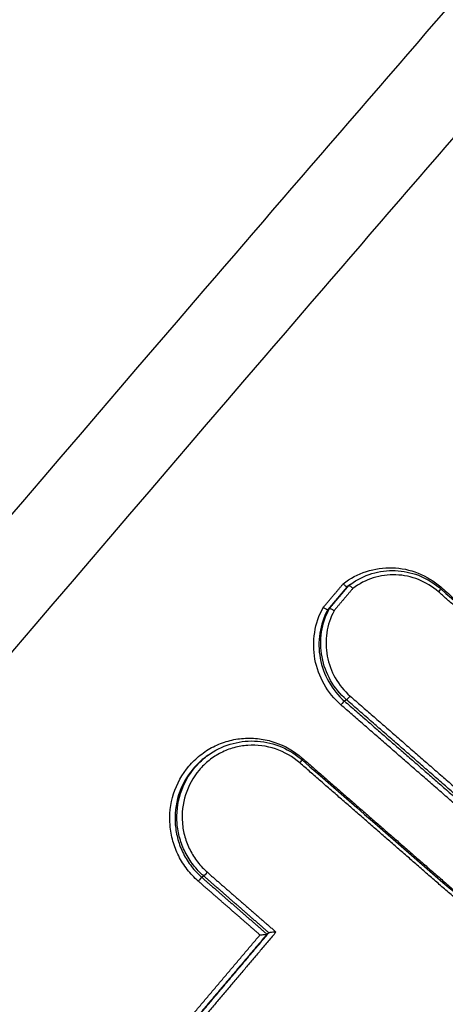
# Model space of a CAD drawing. Units: millimetres. Extents: x -4997 to 4997, y -4997 to 4997.
# Drawn here: x 2337 to 2346, y 1725 to 1747 of the extents above; entities that cross this region are included whole.
import ezdxf

# ---------------------------------------------------------------- set-up
doc = ezdxf.new("R2010")
doc.units = ezdxf.units.MM
doc.header["$LTSCALE"] = 20
doc.linetypes.add('HIDDEN', pattern=[9.525, 6.35, -3.175])
for name, color, linetype in [('2d', 230, 'Continuous'), ('EN16630-TrainingSpace', 20, 'HIDDEN'), ('EN16630-TrainingSpace_Hatch', 20, 'HIDDEN')]:
    doc.layers.add(name, color=color, linetype=linetype)
pattern_1 = [(351, (1777.3, 2086.88), (49.67, 313.59), [])]

msp = doc.modelspace()

# ---------------------------------------------------------------- hatches: boundary and pattern name
at = {"layer": 'EN16630-TrainingSpace_Hatch'}
h = msp.add_hatch(dxfattribs=at)
h.set_pattern_fill('ANSI31', color=256, scale=100, angle=-54.0001)
h.set_pattern_definition(pattern_1)
h.paths.add_polyline_path([(1937.199, 2513.298, 1), (3112.768, 895.262, 1)])
h = msp.add_hatch(dxfattribs=at)
h.set_pattern_fill('ANSI31', color=256, scale=100, angle=-54.0001)
h.set_pattern_definition(pattern_1)
h.paths.add_polyline_path([(1937.199, 2513.298, 1), (3112.768, 895.262, 1)])
h = msp.add_hatch(dxfattribs=at)
h.set_pattern_fill('ANSI31', color=256, scale=100, angle=-54.0001)
h.set_pattern_definition(pattern_1)
h.paths.add_polyline_path([(1937.199, 2513.298, 1), (3112.768, 895.262, 1)])

# ---------------------------------------------------------------- linework, layer by layer
at = {"layer": '2d'}
for p, q in [((2343.924, 1734.099), (2343.883, 1734.069)), ((2343.955, 1734.122), (2343.92, 1734.097)), ((2343.494, 1733.591), (2343.453, 1733.561)), ((2343.869, 1731.57), (2343.826, 1731.539)), ((2340.805, 1730.341), (2340.764, 1730.312)), ((2340.709, 1727.669), (2340.666, 1727.638)), ((2342.151, 1726.411), (2342.11, 1726.381))]:
    msp.add_line(p, q, dxfattribs=at)
msp.add_circle((0, 0), 4997.412, dxfattribs=at)
at = {"layer": '2d', "extrusion": (0, 0, -1)}
for centre, ratio, start_param, end_param in [((2345.887, 1733.954), 0.085725, 0, 1.411589), ((2345.972, 1734.074), 0.085736, 4.225381, 4.553184), ((2342.907, 1730.284), 0.085297, 4.225472, 4.553083), ((2340.772, 1727.744), 0.085024, 1.411427, 2.971361)]:
    msp.add_ellipse(centre, major_axis=(0.0657, 0.0754), ratio=ratio, start_param=start_param, end_param=end_param, dxfattribs=at)
at = {"layer": '2d'}
for centre, ratio, start_param, end_param in [((2343.763, 1731.464), 0.085454, 0.170238, 1.730066), ((2343.932, 1731.645), 0.085475, 3.311831, 4.871654), ((2342.821, 1730.164), 0.085286, -1.411488, 0), ((2340.603, 1727.562), 0.085003, 0.170232, 1.73017)]:
    msp.add_ellipse(centre, major_axis=(0.0657, 0.0754), ratio=ratio, start_param=start_param, end_param=end_param, dxfattribs=at)
for points, knots in [([(2355.147, 1784.508), (2351.75, 1781.607), (2348.357, 1778.687), (2341.601, 1772.819), (2338.235, 1769.871), (2328.177, 1760.985), (2321.522, 1755.004), (2301.708, 1736.893), (2288.701, 1724.591), (2250.345, 1687.064), (2225.642, 1661.199), (2201.808, 1634.486)], [0, 0, 0, 0, 0.0625, 0.0625, 0.125, 0.125, 0.25, 0.25, 0.5, 0.5, 1, 1, 1, 1]), ([(2203.39, 1633.609), (2227.162, 1660.335), (2251.797, 1686.223), (2290.027, 1723.823), (2302.989, 1736.155), (2322.725, 1754.325), (2329.353, 1760.328), (2339.367, 1769.251), (2342.717, 1772.213), (2349.442, 1778.108), (2352.809, 1781.047), (2356.222, 1783.966)], [0, 0, 0, 0, 0.5, 0.5, 0.75, 0.75, 0.875, 0.875, 0.9375, 0.9375, 1, 1, 1, 1]), ([(2198.261, 1633.146), (2220.217, 1657.707), (2242.88, 1681.573), (2293.781, 1731.994), (2322.319, 1758.283), (2351.732, 1783.452)], [0, 0, 0, 0, 10.00483, 10.00483, 21.831064, 21.831064, 21.831064, 21.831064]), ([(2198.322, 1633.184), (2210.32, 1646.606), (2222.512, 1659.801), (2247.287, 1685.742), (2259.872, 1698.488), (2298.225, 1736.058), (2324.593, 1760.215), (2351.786, 1783.485)], [0, 0, 0, 0, 0.0545493, 0.0545493, 0.1090986, 0.1090986, 0.2181972, 0.2181972, 0.2181972, 0.2181972]), ([(2368.407, 1771.87), (2367.007, 1770.625), (2365.776, 1769.296), (2363.416, 1766.669), (2362.274, 1765.363), (2358.82, 1761.441), (2356.521, 1758.823), (2349.636, 1750.959), (2345.065, 1745.699), (2331.438, 1729.848), (2322.459, 1719.199), (2295.87, 1686.953), (2278.675, 1665.026), (2253.557, 1631.593), (2245.297, 1620.352), (2235.148, 1606.168), (2233.127, 1603.325), (2230.109, 1599.052), (2229.105, 1597.626), (2227.102, 1594.772), (2226.102, 1593.339), (2223.117, 1589.034), (2221.142, 1586.152), (2218.696, 1582.531), (2218.209, 1581.806), (2217.235, 1580.354), (2216.749, 1579.63), (2215.298, 1577.428), (2214.349, 1575.919), (2212.58, 1572.795), (2211.765, 1571.189), (2210.367, 1567.847), (2209.786, 1566.11), (2208.943, 1562.494), (2208.685, 1560.654), (2208.551, 1556.96), (2208.663, 1555.131), (2209.104, 1552.352), (2209.309, 1551.425), (2209.768, 1549.653), (2210.028, 1548.774), (2210.914, 1546.166), (2211.64, 1544.487), (2214.073, 1539.586), (2215.987, 1536.57), (2221.668, 1527.606), (2225.554, 1521.689), (2233.487, 1509.98), (2237.535, 1504.18), (2241.663, 1498.437)], [0, 0, 0, 0, 0.015625, 0.015625, 0.03125, 0.03125, 0.0625, 0.0625, 0.125, 0.125, 0.25, 0.25, 0.5, 0.5, 0.625, 0.625, 0.65625, 0.65625, 0.671875, 0.671875, 0.6875, 0.6875, 0.71875, 0.71875, 0.726562, 0.726562, 0.734375, 0.734375, 0.75, 0.75, 0.765625, 0.765625, 0.78125, 0.78125, 0.796875, 0.796875, 0.8125, 0.8125, 0.820313, 0.820313, 0.828125, 0.828125, 0.84375, 0.84375, 0.875, 0.875, 0.9375, 0.9375, 1, 1, 1, 1]), ([(2243.276, 1499.608), (2239.16, 1505.334), (2235.125, 1511.116), (2227.214, 1522.792), (2223.341, 1528.689), (2217.678, 1537.624), (2215.796, 1540.598), (2213.457, 1545.309), (2212.769, 1546.905), (2211.934, 1549.361), (2211.688, 1550.191), (2211.253, 1551.874), (2211.066, 1552.721), (2210.657, 1555.293), (2210.552, 1557.007), (2210.674, 1560.417), (2210.913, 1562.134), (2211.699, 1565.513), (2212.241, 1567.143), (2213.567, 1570.315), (2214.348, 1571.858), (2216.061, 1574.885), (2216.986, 1576.357), (2218.424, 1578.537), (2218.909, 1579.261), (2219.879, 1580.707), (2220.365, 1581.429), (2222.801, 1585.037), (2224.77, 1587.909), (2227.747, 1592.201), (2228.742, 1593.629), (2230.744, 1596.481), (2231.747, 1597.905), (2234.761, 1602.174), (2236.78, 1605.013), (2246.917, 1619.181), (2255.169, 1630.411), (2280.262, 1663.815), (2297.439, 1685.721), (2324, 1717.939), (2332.972, 1728.583), (2346.585, 1744.427), (2351.152, 1749.686), (2358.031, 1757.551), (2360.329, 1760.169), (2363.781, 1764.093), (2364.926, 1765.405), (2367.257, 1768.002), (2368.448, 1769.285), (2369.761, 1770.453)], [0, 0, 0, 0, 0.062472, 0.062472, 0.124974, 0.124974, 0.156225, 0.156225, 0.171851, 0.171851, 0.179663, 0.179663, 0.187476, 0.187476, 0.203101, 0.203101, 0.218727, 0.218727, 0.234352, 0.234352, 0.249978, 0.249978, 0.265603, 0.265603, 0.273416, 0.273416, 0.281229, 0.281229, 0.31248, 0.31248, 0.328105, 0.328105, 0.343731, 0.343731, 0.374982, 0.374982, 0.499985, 0.499985, 0.749993, 0.749993, 0.874996, 0.874996, 0.937498, 0.937498, 0.968749, 0.968749, 0.984375, 0.984375, 1, 1, 1, 1]), ([(2343.797, 1734.135), (2343.951, 1734.257), (2344.123, 1734.348), (2344.495, 1734.469), (2344.687, 1734.497), (2345.08, 1734.484), (2345.271, 1734.445), (2345.638, 1734.3), (2345.805, 1734.198), (2345.955, 1734.067)], [0, 0, 0, 0, 0.00059836, 0.00059836, 0.00119672, 0.00119672, 0.001795079, 0.001795079, 0.002393439, 0.002393439, 0.002393439, 0.002393439]), ([(2343.962, 1734.127), (2344.104, 1734.23), (2344.265, 1734.31), (2344.599, 1734.411), (2344.775, 1734.434), (2345.123, 1734.421), (2345.298, 1734.386), (2345.625, 1734.261), (2345.781, 1734.171), (2345.929, 1734.049), (2345.94, 1734.039), (2345.952, 1734.029)], [0, 0, 0, 0, 0.0533315, 0.0533315, 0.1061151, 0.1061151, 0.1589719, 0.1589719, 0.2118907, 0.2118907, 0.2165921, 0.2165921, 0.2165921, 0.2165921]), ([(2345.903, 1733.96), (2345.772, 1734.074), (2345.626, 1734.164), (2345.304, 1734.292), (2345.137, 1734.327), (2344.793, 1734.341), (2344.625, 1734.318), (2344.297, 1734.214), (2344.147, 1734.136), (2344.01, 1734.032)], [0, 0, 0, 0, 0.000516948, 0.000516948, 0.001033896, 0.001033896, 0.001550844, 0.001550844, 0.002067792, 0.002067792, 0.002067792, 0.002067792]), ([(2343.883, 1734.069), (2343.881, 1734.068), (2343.878, 1734.068), (2343.874, 1734.07), (2343.87, 1734.072), (2343.865, 1734.075), (2343.859, 1734.079), (2343.853, 1734.083), (2343.846, 1734.088), (2343.839, 1734.095), (2343.832, 1734.101), (2343.824, 1734.108), (2343.816, 1734.116), (2343.81, 1734.121), (2343.805, 1734.127), (2343.8, 1734.132), (2343.799, 1734.133), (2343.798, 1734.134), (2343.797, 1734.135)], [0, 0, 0, 0, 0.0000334318, 0.0000334318, 0.0000334318, 0.0000668592, 0.0000668592, 0.0000668592, 0.0001003587, 0.0001003587, 0.0001003587, 0.0001340272, 0.0001340272, 0.0001340272, 0.0001567812, 0.0001567812, 0.0001567812, 0.0001612465, 0.0001612465, 0.0001612465, 0.0001612465]), ([(2343.924, 1734.099), (2343.925, 1734.1), (2343.928, 1734.099), (2343.932, 1734.098), (2343.936, 1734.096), (2343.941, 1734.093), (2343.947, 1734.089), (2343.953, 1734.085), (2343.96, 1734.079), (2343.967, 1734.073), (2343.975, 1734.067), (2343.983, 1734.059), (2343.99, 1734.052), (2343.996, 1734.046), (2344.001, 1734.041), (2344.007, 1734.035), (2344.008, 1734.034), (2344.009, 1734.033), (2344.01, 1734.032)], [0, 0, 0, 0, 0.0000334301, 0.0000334301, 0.0000334301, 0.0000668558, 0.0000668558, 0.0000668558, 0.0001003507, 0.0001003507, 0.0001003507, 0.0001340147, 0.0001340147, 0.0001340147, 0.0001569386, 0.0001569386, 0.0001569386, 0.0001612703, 0.0001612703, 0.0001612703, 0.0001612703]), ([(2343.746, 1731.458), (2343.596, 1731.588), (2343.471, 1731.741), (2343.275, 1732.087), (2343.207, 1732.273), (2343.136, 1732.665), (2343.134, 1732.862), (2343.196, 1733.254), (2343.259, 1733.439), (2343.354, 1733.612)], [0, 0, 0, 0, 0.000590335, 0.000590335, 0.001180669, 0.001180669, 0.001771004, 0.001771004, 0.002361338, 0.002361338, 0.002361338, 0.002361338]), ([(2343.453, 1733.561), (2343.365, 1733.398), (2343.307, 1733.224), (2343.25, 1732.856), (2343.253, 1732.671), (2343.321, 1732.303), (2343.384, 1732.13), (2343.569, 1731.805), (2343.686, 1731.662), (2343.826, 1731.539)], [0, 0, 0, 0, 0.00056157, 0.00056157, 0.001123139, 0.001123139, 0.001684709, 0.001684709, 0.002246278, 0.002246278, 0.002246278, 0.002246278]), ([(2343.869, 1731.57), (2343.728, 1731.693), (2343.611, 1731.835), (2343.426, 1732.16), (2343.362, 1732.334), (2343.294, 1732.701), (2343.291, 1732.886), (2343.348, 1733.254), (2343.406, 1733.428), (2343.494, 1733.591)], [0, 0, 0, 0, 0.000553629, 0.000553629, 0.001107258, 0.001107258, 0.001660887, 0.001660887, 0.002214516, 0.002214516, 0.002214516, 0.002214516]), ([(2343.453, 1733.561), (2343.451, 1733.56), (2343.448, 1733.56), (2343.444, 1733.562), (2343.439, 1733.563), (2343.434, 1733.565), (2343.427, 1733.568), (2343.42, 1733.571), (2343.412, 1733.576), (2343.403, 1733.58), (2343.395, 1733.585), (2343.385, 1733.591), (2343.376, 1733.597), (2343.37, 1733.601), (2343.363, 1733.605), (2343.357, 1733.61), (2343.356, 1733.61), (2343.355, 1733.611), (2343.354, 1733.612)], [0, 0, 0, 0, 0.0000334327, 0.0000334327, 0.0000334327, 0.0000668608, 0.0000668608, 0.0000668608, 0.0001003617, 0.0001003617, 0.0001003617, 0.000134032, 0.000134032, 0.000134032, 0.0001564455, 0.0001564455, 0.0001564455, 0.0001609113, 0.0001609113, 0.0001609113, 0.0001609113]), ([(2343.593, 1733.54), (2343.512, 1733.387), (2343.459, 1733.224), (2343.407, 1732.88), (2343.411, 1732.708), (2343.476, 1732.365), (2343.535, 1732.203), (2343.709, 1731.899), (2343.818, 1731.766), (2343.949, 1731.652)], [0, 0, 0, 0, 0.000524514, 0.000524514, 0.001049028, 0.001049028, 0.001573542, 0.001573542, 0.002098056, 0.002098056, 0.002098056, 0.002098056]), ([(2343.494, 1733.591), (2343.495, 1733.592), (2343.498, 1733.592), (2343.503, 1733.591), (2343.507, 1733.59), (2343.513, 1733.587), (2343.52, 1733.584), (2343.527, 1733.581), (2343.535, 1733.577), (2343.543, 1733.572), (2343.552, 1733.567), (2343.561, 1733.561), (2343.571, 1733.555), (2343.577, 1733.551), (2343.583, 1733.547), (2343.59, 1733.543), (2343.591, 1733.542), (2343.592, 1733.541), (2343.593, 1733.54)], [0, 0, 0, 0, 0.0000334308, 0.0000334308, 0.0000334308, 0.0000668573, 0.0000668573, 0.0000668573, 0.0001003536, 0.0001003536, 0.0001003536, 0.0001340194, 0.0001340194, 0.0001340194, 0.0001566036, 0.0001566036, 0.0001566036, 0.0001609358, 0.0001609358, 0.0001609358, 0.0001609358]), ([(2340.586, 1727.556), (2340.496, 1727.634), (2340.416, 1727.72), (2340.271, 1727.905), (2340.207, 1728.007), (2340.101, 1728.218), (2340.058, 1728.328), (2339.994, 1728.555), (2339.973, 1728.673), (2339.944, 1729.025), (2339.971, 1729.265), (2340.113, 1729.711), (2340.229, 1729.921), (2340.454, 1730.187), (2340.539, 1730.27), (2340.722, 1730.414), (2340.819, 1730.477), (2341.027, 1730.583), (2341.137, 1730.625), (2341.36, 1730.687), (2341.474, 1730.707), (2341.708, 1730.724), (2341.825, 1730.72), (2342.056, 1730.691), (2342.171, 1730.664), (2342.504, 1730.552), (2342.711, 1730.434), (2342.89, 1730.278)], [0, 0, 0, 0, 0.00035293, 0.00035293, 0.000705859, 0.000705859, 0.001058789, 0.001058789, 0.001411718, 0.001411718, 0.002117577, 0.002117577, 0.002823437, 0.002823437, 0.003176366, 0.003176366, 0.003529296, 0.003529296, 0.003882225, 0.003882225, 0.004235155, 0.004235155, 0.004588085, 0.004588085, 0.004941014, 0.004941014, 0.005646873, 0.005646873, 0.005646873, 0.005646873]), ([(2340.805, 1730.342), (2340.952, 1730.448), (2341.118, 1730.531), (2341.465, 1730.638), (2341.65, 1730.662), (2342.014, 1730.65), (2342.197, 1730.614), (2342.54, 1730.485), (2342.704, 1730.39), (2342.86, 1730.262), (2342.874, 1730.251), (2342.887, 1730.239)], [0, 0, 0, 0, 0.0551218, 0.0551218, 0.110444, 0.110444, 0.1657123, 0.1657123, 0.2212289, 0.2212289, 0.2265428, 0.2265428, 0.2265428, 0.2265428]), ([(2342.838, 1730.17), (2342.679, 1730.309), (2342.495, 1730.414), (2342.1, 1730.548), (2341.892, 1730.575), (2341.579, 1730.552), (2341.478, 1730.535), (2341.279, 1730.48), (2341.181, 1730.442), (2340.997, 1730.348), (2340.91, 1730.292), (2340.748, 1730.163), (2340.672, 1730.09), (2340.472, 1729.853), (2340.369, 1729.666), (2340.243, 1729.27), (2340.219, 1729.057), (2340.244, 1728.744), (2340.263, 1728.638), (2340.32, 1728.436), (2340.358, 1728.339), (2340.453, 1728.151), (2340.51, 1728.061), (2340.638, 1727.896), (2340.71, 1727.82), (2340.789, 1727.75)], [0, 0, 0, 0, 0.000635807, 0.000635807, 0.001271615, 0.001271615, 0.001589518, 0.001589518, 0.001907422, 0.001907422, 0.002225326, 0.002225326, 0.002543229, 0.002543229, 0.003179037, 0.003179037, 0.003814844, 0.003814844, 0.004132748, 0.004132748, 0.004450651, 0.004450651, 0.004768555, 0.004768555, 0.005086459, 0.005086459, 0.005086459, 0.005086459]), ([(2340.764, 1730.312), (2340.746, 1730.298), (2340.727, 1730.284), (2340.623, 1730.202), (2340.543, 1730.124), (2340.33, 1729.872), (2340.22, 1729.673), (2340.087, 1729.252), (2340.061, 1729.026), (2340.088, 1728.693), (2340.108, 1728.581), (2340.168, 1728.367), (2340.208, 1728.263), (2340.309, 1728.063), (2340.369, 1727.968), (2340.506, 1727.792), (2340.582, 1727.712), (2340.666, 1727.638)], [0.002293556, 0.002293556, 0.002293556, 0.002293556, 0.002364126, 0.002364126, 0.002701858, 0.002701858, 0.003377322, 0.003377322, 0.004052787, 0.004052787, 0.004390519, 0.004390519, 0.004728251, 0.004728251, 0.005065983, 0.005065983, 0.005403715, 0.005403715, 0.005403715, 0.005403715]), ([(2340.709, 1727.669), (2340.624, 1727.742), (2340.548, 1727.823), (2340.412, 1727.998), (2340.351, 1728.094), (2340.25, 1728.294), (2340.21, 1728.397), (2340.149, 1728.612), (2340.129, 1728.724), (2340.102, 1729.056), (2340.128, 1729.283), (2340.262, 1729.703), (2340.371, 1729.902), (2340.584, 1730.154), (2340.664, 1730.232), (2340.768, 1730.314), (2340.787, 1730.328), (2340.805, 1730.342)], [0, 0, 0, 0, 0.000333355, 0.000333355, 0.00066671, 0.00066671, 0.001000064, 0.001000064, 0.001333419, 0.001333419, 0.002000129, 0.002000129, 0.002666838, 0.002666838, 0.003000193, 0.003000193, 0.00307007, 0.00307007, 0.00307007, 0.00307007]), ([(2341.954, 1726.364), (2341.955, 1726.364), (2341.955, 1726.364), (2341.956, 1726.364), (2341.97, 1726.365), (2341.985, 1726.367), (2341.999, 1726.368), (2342.016, 1726.369), (2342.034, 1726.371), (2342.05, 1726.373), (2342.062, 1726.374), (2342.073, 1726.375), (2342.082, 1726.376), (2342.089, 1726.377), (2342.095, 1726.378), (2342.1, 1726.379), (2342.104, 1726.379), (2342.108, 1726.38), (2342.109, 1726.381)], [-0.0000020001, -0.0000020001, -0.0000020001, -0.0000020001, 0, 0, 0, 0.0000432162, 0.0000432162, 0.0000432162, 0.0000961007, 0.0000961007, 0.0000961007, 0.0001341116, 0.0001341116, 0.0001341116, 0.0001607467, 0.0001607467, 0.0001607467, 0.0001876121, 0.0001876121, 0.0001876121, 0.0001876121]), ([(2342.308, 1726.428), (2342.307, 1726.428), (2342.306, 1726.428), (2342.306, 1726.428), (2342.291, 1726.427), (2342.277, 1726.425), (2342.263, 1726.424), (2342.245, 1726.423), (2342.228, 1726.421), (2342.211, 1726.42), (2342.2, 1726.418), (2342.189, 1726.417), (2342.179, 1726.416), (2342.172, 1726.415), (2342.166, 1726.414), (2342.162, 1726.413), (2342.157, 1726.413), (2342.154, 1726.412), (2342.152, 1726.411)], [-0.000002, -0.000002, -0.000002, -0.000002, 0, 0, 0, 0.0000432165, 0.0000432165, 0.0000432165, 0.0000961011, 0.0000961011, 0.0000961011, 0.0001341111, 0.0001341111, 0.0001341111, 0.0001607457, 0.0001607457, 0.0001607457, 0.0001876107, 0.0001876107, 0.0001876107, 0.0001876107])]:
    msp.add_open_spline(points, degree=3, knots=knots, dxfattribs=at)
for points, weights in [([(2343.354, 1733.612), (2343.501, 1733.787), (2343.649, 1733.961), (2343.797, 1734.135)], [1, 0.999999999707, 0.999999999707, 1]), ([(2343.494, 1733.591), (2343.637, 1733.76), (2343.78, 1733.929), (2343.924, 1734.099)], [1, 0.999999999724, 0.999999999724, 1]), ([(2343.883, 1734.069), (2343.739, 1733.9), (2343.596, 1733.73), (2343.453, 1733.561)], [1, 0.999999999724, 0.999999999724, 1]), ([(2344.01, 1734.032), (2343.871, 1733.868), (2343.732, 1733.704), (2343.593, 1733.54)], [1, 0.999999999741, 0.999999999741, 1]), ([(2350.264, 1730.161), (2348.81, 1731.427), (2347.357, 1732.694), (2345.903, 1733.96)], [1, 0.999999649078, 0.999999649078, 1]), ([(2345.955, 1734.067), (2347.049, 1733.114), (2348.142, 1732.161), (2349.236, 1731.209)], [1, 0.999999801359, 0.999999801359, 1]), ([(2349.761, 1726.219), (2347.755, 1727.965), (2345.75, 1729.711), (2343.746, 1731.458)], [1, 0.999999332739, 0.999999332739, 1]), ([(2343.826, 1731.539), (2345.831, 1729.793), (2347.836, 1728.047), (2349.841, 1726.301)], [1, 0.999999332739, 0.999999332739, 1]), ([(2349.884, 1726.332), (2347.878, 1728.078), (2345.873, 1729.824), (2343.869, 1731.57)], [1, 0.999999332592, 0.999999332592, 1]), ([(2343.949, 1731.652), (2345.953, 1729.905), (2347.958, 1728.159), (2349.964, 1726.414)], [1, 0.999999332592, 0.999999332592, 1]), ([(2348.378, 1725.346), (2346.531, 1726.954), (2344.684, 1728.562), (2342.838, 1730.17)], [1, 0.999999433746, 0.999999433746, 1]), ([(2342.89, 1730.278), (2344.736, 1728.669), (2346.583, 1727.061), (2348.431, 1725.452)], [1, 0.999999433869, 0.999999433869, 1]), ([(2341.954, 1726.364), (2341.498, 1726.762), (2341.042, 1727.159), (2340.586, 1727.556)], [1, 0.999999965475, 0.999999965475, 1]), ([(2340.666, 1727.638), (2341.147, 1727.219), (2341.628, 1726.8), (2342.109, 1726.381)], [1, 0.99999996158, 0.99999996158, 1]), ([(2342.152, 1726.411), (2341.671, 1726.83), (2341.19, 1727.249), (2340.709, 1727.669)], [1, 0.99999996156, 0.99999996156, 1]), ([(2340.789, 1727.75), (2341.295, 1727.309), (2341.801, 1726.869), (2342.308, 1726.428)], [1, 0.999999957456, 0.999999957456, 1]), ([(2340.004, 1724.061), (2340.654, 1724.829), (2341.304, 1725.597), (2341.954, 1726.364)], [1, 0.99999999432, 0.99999999432, 1]), ([(2342.11, 1726.381), (2341.439, 1725.588), (2340.768, 1724.796), (2340.097, 1724.003)], [1, 0.999999993942, 0.999999993942, 1]), ([(2340.138, 1724.033), (2340.809, 1724.825), (2341.48, 1725.618), (2342.151, 1726.411)], [1, 0.999999993941, 0.999999993941, 1]), ([(2342.308, 1726.428), (2341.615, 1725.61), (2340.923, 1724.792), (2340.23, 1723.974)], [1, 0.999999993551, 0.999999993551, 1])]:
    msp.add_rational_spline(points, weights, degree=3, dxfattribs=at)
for points in [[(2343.92, 1734.097), (2343.907, 1734.088), (2343.895, 1734.079), (2343.883, 1734.069)], [(2343.924, 1734.099), (2343.936, 1734.108), (2343.948, 1734.117), (2343.961, 1734.127)], [(2343.961, 1734.127), (2343.961, 1734.127), (2343.961, 1734.127), (2343.962, 1734.127)], [(2343.883, 1734.069), (2343.883, 1734.069), (2343.883, 1734.069), (2343.883, 1734.069)], [(2345.952, 1734.029), (2347.228, 1732.917), (2348.504, 1731.806), (2349.78, 1730.694)], [(2343.453, 1733.561), (2343.453, 1733.561), (2343.453, 1733.561), (2343.453, 1733.561)], [(2342.887, 1730.239), (2344.733, 1728.631), (2346.58, 1727.022), (2348.427, 1725.414)], [(2342.109, 1726.381), (2342.11, 1726.381), (2342.11, 1726.381), (2342.11, 1726.381)], [(2342.151, 1726.411), (2342.152, 1726.411), (2342.152, 1726.411), (2342.152, 1726.411)]]:
    msp.add_open_spline(points, degree=3, dxfattribs=at)
at = {"layer": 'EN16630-TrainingSpace'}
msp.add_circle((2524.983, 1704.28), 1000, dxfattribs=at)
msp.add_circle((2524.983, 1704.28), 1000, dxfattribs=at)
msp.add_circle((2524.983, 1704.28), 1000, dxfattribs=at)

doc.saveas('drawing.dxf')
